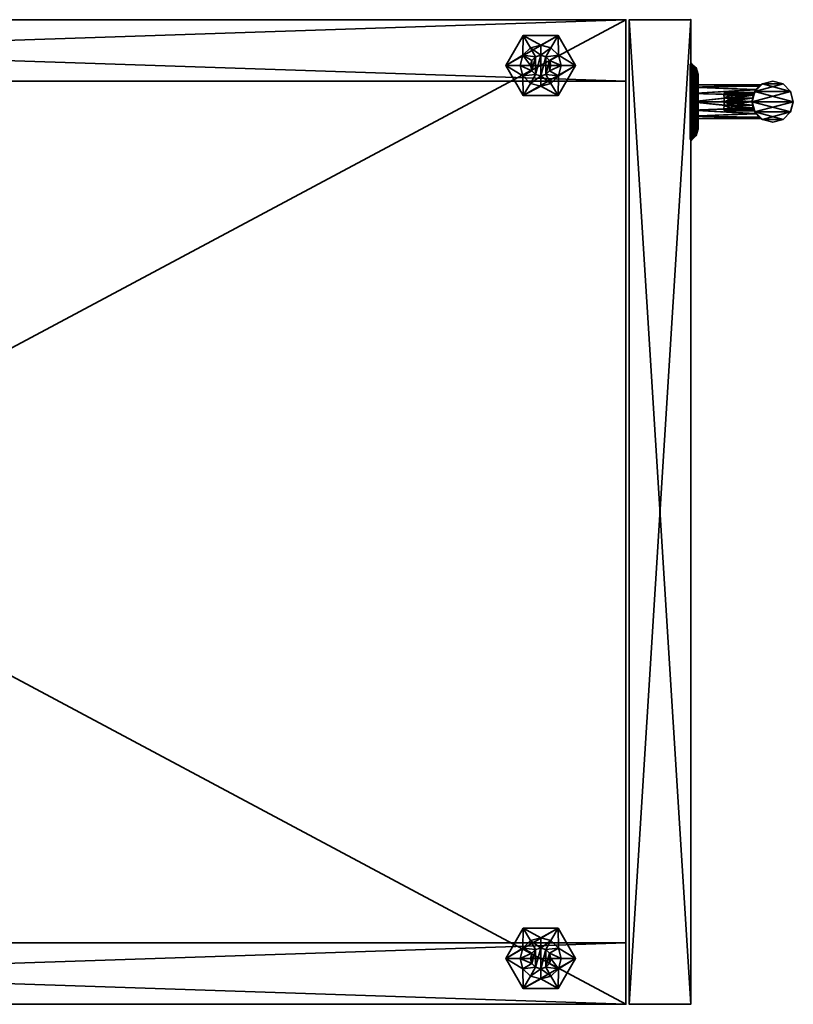
# Model space of a CAD drawing. Units: inches. Extents: x 71 to 611, y 25 to 286.
# Drawn here: x 495 to 504, y 25 to 37 of the extents above; entities that cross this region are included whole.
import ezdxf

# ---------------------------------------------------------------- set-up
doc = ezdxf.new("R2010")
doc.units = ezdxf.units.IN
doc.header["$MEASUREMENT"] = 0
for name, color, linetype in [('A-FURN-3-STOR-CSLM1', 15, 'Continuous'), ('A-FURN-3-STOR-DRLM1', 15, 'Continuous'), ('A-FURN-3-STOR-GDBK1', 19, 'Continuous'), ('A-FURN-3-STOR-HNSL1', 4, 'Continuous'), ('A-FURN-3-STOR-LKSL1', 4, 'Continuous'), ('CBR-Storage Tower-T', 7, 'Continuous')]:
    doc.layers.add(name, color=color, linetype=linetype)
doc.styles.add('AIS', font='calibri.ttf', dxfattribs={"height": 4})

# ---------------------------------------------------------------- blocks, each defined once
blk = doc.blocks.new('3_X-SDCL4224')
at = {"layer": 'A-FURN-3-STOR-CSLM1', "lineweight": 35}
blk.add_point((0, 0), dxfattribs=at)
at = {"layer": 'CBR-Storage Tower-T', "lineweight": 35, "style": 'AIS', "flags": 1}
for tag, height in [('CAPTG', 2.5), ('CAPPN', 0.001), ('CAPMG', 0.001), ('CAPMC', 0.001), ('CAPQT', 0.001), ('CAPDH', 0.001), ('CAPGC', 0.001)]:
    blk.add_attdef(tag, (0, 0), '', height=height, dxfattribs=at)
at = {"layer": 'A-FURN-3-STOR-CSLM1', "lineweight": 35}
mesh = blk.add_polyface(dxfattribs=at)
corners = [(-12, 23.25, 41), (0, 23.25, 41), (-12, 24, 41), (0, 24, 41), (-12, 24, 0.608), (0, 24, 0.608), (0, 23.25, 0.608), (-12, 23.25, 0.608), (0, 23.25, 40.25), (-12, 23.25, 40.25), (0, 0.789, 41), (0, 0.789, 40.25), (-12, 0.789, 41), (-12, 0.789, 40.25), (-11.25, 23.25, 40.25), (-11.25, 23.25, 1.358), (-12, 23.25, 1.358), (-11.25, 0.789, 40.25), (-11.25, 0.789, 1.358), (-12, 0.789, 1.358), (0, 23.25, 1.358), (0, 0.789, 1.358), (0, 0.789, 0.608), (-12, 0.789, 0.608), (-0.75, 23.25, 40.25), (-0.75, 23.25, 1.358), (-0.75, 0.789, 40.25), (-0.75, 0.789, 1.358)]
mesh.append_faces([[corners[k] for k in face] for face in [(2, 1, 3, 3), (4, 3, 5, 5), (3, 6, 5, 5), (0, 4, 7, 7), (7, 5, 6, 6), (6, 0, 7, 7), (0, 8, 9, 9), (1, 11, 8, 8), (1, 12, 10, 10), (9, 12, 0, 0), (10, 13, 11, 11), (9, 11, 13, 13), (9, 15, 16, 16), (9, 17, 14, 14), (15, 17, 18, 18), (19, 9, 16, 16), (17, 19, 18, 18), (15, 19, 16, 16), (16, 6, 7, 7), (20, 22, 6, 6), (20, 19, 21, 21), (7, 19, 16, 16), (21, 23, 22, 22), (7, 22, 23, 23), (24, 20, 25, 25), (24, 11, 8, 8), (20, 11, 21, 21), (27, 24, 25, 25), (11, 27, 21, 21), (20, 27, 25, 25)]], dxfattribs={"vtx0": -1})
mesh.append_faces([[corners[k] for k in face] for face in [(0, 1, 2, 2), (2, 3, 4, 4), (1, 6, 3, 3), (2, 4, 0, 0), (4, 5, 7, 7), (1, 0, 6, 6), (1, 8, 0, 0), (10, 11, 1, 1), (0, 12, 1, 1), (13, 12, 9, 9), (12, 13, 10, 10), (8, 11, 9, 9), (14, 15, 9, 9), (13, 17, 9, 9), (14, 17, 15, 15), (13, 9, 19, 19), (13, 19, 17, 17), (18, 19, 15, 15), (20, 6, 16, 16), (21, 22, 20, 20), (16, 19, 20, 20), (23, 19, 7, 7), (19, 23, 21, 21), (6, 22, 7, 7), (8, 20, 24, 24), (26, 11, 24, 24), (8, 11, 20, 20), (26, 24, 27, 27), (26, 27, 11, 11), (21, 27, 20, 20)]], dxfattribs={"vtx1": -1})
at = {"layer": 'A-FURN-3-STOR-DRLM1', "lineweight": 35}
mesh = blk.add_polyface(dxfattribs=at)
corners = [(0, 0.75, 41), (-12, 0.75, 41), (0, 0, 41), (-12, 0, 41), (-12, 0.75, 0.608), (-12, 0, 0.608), (0, 0.75, 0.608), (0, 0, 0.608)]
mesh.append_faces([[corners[k] for k in face] for face in [(2, 1, 3, 3), (3, 4, 5, 5), (4, 0, 6, 6), (7, 3, 5, 5), (5, 6, 7, 7), (6, 2, 7, 7)]], dxfattribs={"vtx0": -1})
mesh.append_faces([[corners[k] for k in face] for face in [(0, 1, 2, 2), (1, 4, 3, 3), (1, 0, 4, 4), (2, 3, 7, 7), (4, 6, 5, 5), (0, 2, 6, 6)]], dxfattribs={"vtx1": -1})
at = {"layer": 'A-FURN-3-STOR-GDBK1', "lineweight": 35}
mesh = blk.add_polyface(dxfattribs=at)
corners = [(-11.566, 2.045, 0.56), (-11.503, 1.936, 0.56), (-11.441, 2.078, 0.56), (-11.441, 1.953, 0.56), (-11.378, 1.936, 0.56), (-11.549, 1.891, 0.56), (-11.658, 1.953, 0.56), (-11.566, 1.828, 0.56), (-11.691, 1.828, 0.56), (-11.658, 1.703, 0.56), (-11.549, 1.766, 0.56), (-11.566, 1.612, 0.56), (-11.503, 1.72, 0.56), (-11.441, 1.703, 0.56), (-11.441, 1.578, 0.56), (-11.378, 1.72, 0.56), (-11.316, 1.612, 0.56), (-11.333, 1.766, 0.56), (-11.224, 1.703, 0.56), (-11.316, 1.828, 0.56), (-11.191, 1.828, 0.56), (-11.224, 1.953, 0.56), (-11.333, 1.891, 0.56), (-11.316, 2.045, 0.56), (-11.808, 1.616), (-11.808, 2.04), (-11.441, 1.404), (-11.441, 2.252), (-11.074, 1.616), (-11.074, 2.04), (-11.441, 1.404, 0.375), (-11.566, 1.612, 0.375), (-11.808, 1.616, 0.375), (-11.658, 1.703, 0.375), (-11.691, 1.828, 0.375), (-11.074, 1.616, 0.375), (-11.316, 1.612, 0.375), (-11.441, 1.578, 0.375), (-11.074, 2.04, 0.375), (-11.191, 1.828, 0.375), (-11.224, 1.703, 0.375), (-11.441, 2.252, 0.375), (-11.316, 2.045, 0.375), (-11.224, 1.953, 0.375), (-11.808, 2.04, 0.375), (-11.566, 2.045, 0.375), (-11.441, 2.078, 0.375), (-11.658, 1.953, 0.375), (-11.378, 1.936, 0.608), (-11.441, 1.953, 0.608), (-11.503, 1.936, 0.608), (-11.549, 1.891, 0.608), (-11.566, 1.828, 0.608), (-11.549, 1.766, 0.608), (-11.503, 1.72, 0.608), (-11.441, 1.703, 0.608), (-11.378, 1.72, 0.608), (-11.333, 1.766, 0.608), (-11.316, 1.828, 0.608), (-11.333, 1.891, 0.608)]
mesh.append_faces([[corners[k] for k in face] for face in [(28, 27, 29, 29), (44, 24, 32, 32), (41, 25, 44, 44), (38, 27, 41, 41), (35, 29, 38, 38), (30, 28, 35, 35), (32, 26, 30, 30), (2, 42, 46, 46), (0, 46, 45, 45), (6, 45, 47, 47), (8, 47, 34, 34), (9, 34, 33, 33), (11, 33, 31, 31), (14, 31, 37, 37), (16, 37, 36, 36), (18, 36, 40, 40), (20, 40, 39, 39), (21, 39, 43, 43), (23, 43, 42, 42), (49, 4, 3, 3), (50, 3, 1, 1), (51, 1, 5, 5), (52, 5, 7, 7), (53, 7, 10, 10), (54, 10, 12, 12), (55, 12, 13, 13), (56, 13, 15, 15), (57, 15, 17, 17), (58, 17, 19, 19), (59, 19, 22, 22), (48, 22, 4, 4), (56, 54, 55, 55)]], dxfattribs={"vtx0": -1})
mesh.append_faces([[corners[k] for k in face] for face in [(0, 1, 2, 2), (1, 0, 5, 5), (5, 6, 7, 7), (7, 9, 10, 10), (10, 11, 12, 12), (12, 11, 13, 13), (13, 14, 15, 15), (15, 16, 17, 17), (17, 18, 19, 19), (19, 21, 22, 22), (22, 23, 4, 4), (26, 27, 28, 28), (30, 31, 32, 32), (35, 36, 30, 30), (38, 39, 35, 35), (41, 42, 38, 38), (44, 45, 41, 41), (32, 34, 44, 44), (48, 50, 59, 59), (59, 51, 58, 58), (58, 52, 57, 57), (57, 53, 56, 56)]], dxfattribs={"vtx0": -1, "vtx1": -1})
mesh.append_faces([[corners[k] for k in face] for face in [(2, 1, 3, 3), (2, 3, 4, 4), (5, 0, 6, 6), (7, 6, 8, 8), (7, 8, 9, 9), (10, 9, 11, 11), (13, 11, 14, 14), (15, 14, 16, 16), (17, 16, 18, 18), (19, 18, 20, 20), (19, 20, 21, 21), (22, 21, 23, 23), (4, 23, 2, 2), (26, 25, 27, 27), (32, 31, 33, 33), (32, 33, 34, 34), (30, 36, 37, 37), (30, 37, 31, 31), (35, 39, 40, 40), (35, 40, 36, 36), (38, 42, 43, 43), (38, 43, 39, 39), (41, 45, 46, 46), (41, 46, 42, 42), (44, 34, 47, 47), (44, 47, 45, 45), (59, 50, 51, 51), (58, 51, 52, 52), (57, 52, 53, 53), (56, 53, 54, 54)]], dxfattribs={"vtx0": -1, "vtx3": -1})
mesh.append_faces([[corners[k] for k in face] for face in [(24, 25, 26, 26), (25, 24, 44, 44), (27, 25, 41, 41), (29, 27, 38, 38), (28, 29, 35, 35), (26, 28, 30, 30), (24, 26, 32, 32), (23, 42, 2, 2), (2, 46, 0, 0), (0, 45, 6, 6), (6, 47, 8, 8), (8, 34, 9, 9), (9, 33, 11, 11), (11, 31, 14, 14), (14, 37, 16, 16), (16, 36, 18, 18), (18, 40, 20, 20), (20, 39, 21, 21), (21, 43, 23, 23), (48, 4, 49, 49), (49, 3, 50, 50), (50, 1, 51, 51), (51, 5, 52, 52), (52, 7, 53, 53), (53, 10, 54, 54), (54, 12, 55, 55), (55, 13, 56, 56), (56, 15, 57, 57), (57, 17, 58, 58), (58, 19, 59, 59), (59, 22, 48, 48), (49, 50, 48, 48)]], dxfattribs={"vtx1": -1})
mesh = blk.add_polyface(dxfattribs=at)
corners = [(-0.684, 2.045, 0.56), (-0.622, 1.936, 0.56), (-0.559, 2.078, 0.56), (-0.559, 1.953, 0.56), (-0.434, 2.045, 0.56), (-0.496, 1.936, 0.56), (-0.451, 1.891, 0.56), (-0.667, 1.891, 0.56), (-0.776, 1.953, 0.56), (-0.684, 1.828, 0.56), (-0.809, 1.828, 0.56), (-0.776, 1.703, 0.56), (-0.667, 1.766, 0.56), (-0.684, 1.612, 0.56), (-0.622, 1.72, 0.56), (-0.559, 1.578, 0.56), (-0.559, 1.703, 0.56), (-0.496, 1.72, 0.56), (-0.434, 1.612, 0.56), (-0.451, 1.766, 0.56), (-0.342, 1.703, 0.56), (-0.434, 1.828, 0.56), (-0.309, 1.828, 0.56), (-0.342, 1.953, 0.56), (-0.192, 2.04), (-0.192, 1.616), (-0.559, 2.252), (-0.559, 1.404), (-0.926, 2.04), (-0.926, 1.616), (-0.192, 1.616, 0.375), (-0.434, 1.612, 0.375), (-0.559, 1.404, 0.375), (-0.559, 1.578, 0.375), (-0.684, 1.612, 0.375), (-0.192, 2.04, 0.375), (-0.309, 1.828, 0.375), (-0.342, 1.703, 0.375), (-0.559, 2.252, 0.375), (-0.434, 2.045, 0.375), (-0.342, 1.953, 0.375), (-0.926, 2.04, 0.375), (-0.684, 2.045, 0.375), (-0.559, 2.078, 0.375), (-0.926, 1.616, 0.375), (-0.809, 1.828, 0.375), (-0.776, 1.953, 0.375), (-0.776, 1.703, 0.375), (-0.496, 1.936, 0.608), (-0.559, 1.953, 0.608), (-0.622, 1.936, 0.608), (-0.667, 1.891, 0.608), (-0.684, 1.828, 0.608), (-0.667, 1.766, 0.608), (-0.622, 1.72, 0.608), (-0.559, 1.703, 0.608), (-0.496, 1.72, 0.608), (-0.451, 1.766, 0.608), (-0.434, 1.828, 0.608), (-0.451, 1.891, 0.608)]
mesh.append_faces([[corners[k] for k in face] for face in [(28, 27, 29, 29), (30, 24, 35, 35), (35, 26, 38, 38), (38, 28, 41, 41), (41, 29, 44, 44), (44, 27, 32, 32), (32, 25, 30, 30), (2, 39, 43, 43), (0, 43, 42, 42), (8, 42, 46, 46), (10, 46, 45, 45), (11, 45, 47, 47), (13, 47, 34, 34), (15, 34, 33, 33), (18, 33, 31, 31), (20, 31, 37, 37), (22, 37, 36, 36), (23, 36, 40, 40), (4, 40, 39, 39), (49, 5, 3, 3), (50, 3, 1, 1), (51, 1, 7, 7), (52, 7, 9, 9), (53, 9, 12, 12), (54, 12, 14, 14), (55, 14, 16, 16), (56, 16, 17, 17), (57, 17, 19, 19), (58, 19, 21, 21), (59, 21, 6, 6), (48, 6, 5, 5), (56, 54, 55, 55)]], dxfattribs={"vtx0": -1})
mesh.append_faces([[corners[k] for k in face] for face in [(0, 1, 2, 2), (2, 3, 4, 4), (1, 0, 7, 7), (7, 8, 9, 9), (9, 11, 12, 12), (12, 13, 14, 14), (14, 15, 16, 16), (16, 15, 17, 17), (17, 18, 19, 19), (19, 20, 21, 21), (21, 23, 6, 6), (26, 27, 28, 28), (30, 31, 32, 32), (35, 36, 30, 30), (38, 39, 35, 35), (41, 42, 38, 38), (44, 45, 41, 41), (32, 34, 44, 44), (48, 50, 59, 59), (59, 51, 58, 58), (58, 52, 57, 57), (57, 53, 56, 56)]], dxfattribs={"vtx0": -1, "vtx1": -1})
mesh.append_faces([[corners[k] for k in face] for face in [(2, 1, 3, 3), (4, 3, 5, 5), (4, 5, 6, 6), (7, 0, 8, 8), (9, 8, 10, 10), (9, 10, 11, 11), (12, 11, 13, 13), (14, 13, 15, 15), (17, 15, 18, 18), (19, 18, 20, 20), (21, 20, 22, 22), (21, 22, 23, 23), (6, 23, 4, 4), (26, 25, 27, 27), (32, 31, 33, 33), (32, 33, 34, 34), (30, 36, 37, 37), (30, 37, 31, 31), (35, 39, 40, 40), (35, 40, 36, 36), (38, 42, 43, 43), (38, 43, 39, 39), (41, 45, 46, 46), (41, 46, 42, 42), (44, 34, 47, 47), (44, 47, 45, 45), (59, 50, 51, 51), (58, 51, 52, 52), (57, 52, 53, 53), (56, 53, 54, 54)]], dxfattribs={"vtx0": -1, "vtx3": -1})
mesh.append_faces([[corners[k] for k in face] for face in [(24, 25, 26, 26), (25, 24, 30, 30), (24, 26, 35, 35), (26, 28, 38, 38), (28, 29, 41, 41), (29, 27, 44, 44), (27, 25, 32, 32), (4, 39, 2, 2), (2, 43, 0, 0), (0, 42, 8, 8), (8, 46, 10, 10), (10, 45, 11, 11), (11, 47, 13, 13), (13, 34, 15, 15), (15, 33, 18, 18), (18, 31, 20, 20), (20, 37, 22, 22), (22, 36, 23, 23), (23, 40, 4, 4), (48, 5, 49, 49), (49, 3, 50, 50), (50, 1, 51, 51), (51, 7, 52, 52), (52, 9, 53, 53), (53, 12, 54, 54), (54, 14, 55, 55), (55, 16, 56, 56), (56, 17, 57, 57), (57, 19, 58, 58), (58, 21, 59, 59), (59, 6, 48, 48), (49, 50, 48, 48)]], dxfattribs={"vtx1": -1})
at = {"layer": 'A-FURN-3-STOR-HNSL1', "lineweight": 35}
mesh = blk.add_polyface(dxfattribs=at)
corners = [(-1.125, -1.217, 22.794), (-1.125, -0.783, 22.794), (-1, -1.25, 22.794), (-1, -0.75, 22.794), (-0.875, -1.217, 22.794), (-0.875, -0.783, 22.794), (-0.783, -1.125, 22.794), (-0.783, -0.875, 22.794), (-0.75, -1, 22.794), (-1.217, -0.875, 22.794), (-1.217, -1.125, 22.794), (-1.25, -1, 22.794), (-0.875, -1.217, 29.794), (-0.875, -0.783, 29.794), (-1, -1.25, 29.794), (-1, -0.75, 29.794), (-1.125, -1.217, 29.794), (-1.125, -0.783, 29.794), (-1.217, -1.125, 29.794), (-1.217, -0.875, 29.794), (-1.25, -1, 29.794), (-0.783, -0.875, 29.794), (-0.783, -1.125, 29.794), (-0.75, -1, 29.794), (-0.919, -0.764, 23.606), (-1, -0.75, 23.59), (-1, 0, 23.59), (-1.081, -0.764, 23.606), (-1.102, 0, 23.617), (-1.146, -0.797, 23.651), (-1.177, 0, 23.692), (-1.189, -0.836, 23.715), (-1.201, -0.851, 23.754), (-1.204, 0, 23.794), (-1.204, -0.856, 23.797), (-1.2, -0.849, 23.839), (-1.177, 0, 23.896), (-1.187, -0.834, 23.877), (-1.142, -0.795, 23.941), (-1.102, 0, 23.971), (-1.076, -0.762, 23.984), (-1, 0, 23.999), (-0.994, -0.75, 23.998), (-0.914, -0.765, 23.979), (-0.898, 0, 23.971), (-0.851, -0.799, 23.934), (-0.823, 0, 23.896), (-0.81, -0.837, 23.87), (-0.799, -0.851, 23.832), (-0.795, 0, 23.794), (-0.796, -0.856, 23.791), (-0.8, -0.85, 23.751), (-0.823, 0, 23.692), (-0.812, -0.835, 23.713), (-0.854, -0.797, 23.65), (-0.898, 0, 23.617), (-1.081, -0.764, 28.982), (-1, -0.75, 28.999), (-1, 0, 28.999), (-0.919, -0.764, 28.982), (-0.898, 0, 28.971), (-0.854, -0.797, 28.938), (-0.823, 0, 28.896), (-0.812, -0.835, 28.875), (-0.8, -0.85, 28.837), (-0.795, 0, 28.794), (-0.796, -0.856, 28.797), (-0.799, -0.851, 28.756), (-0.823, 0, 28.692), (-0.81, -0.837, 28.718), (-0.851, -0.799, 28.654), (-0.898, 0, 28.617), (-0.914, -0.765, 28.609), (-1, 0, 28.59), (-0.994, -0.75, 28.59), (-1.076, -0.762, 28.604), (-1.102, 0, 28.617), (-1.142, -0.795, 28.647), (-1.177, 0, 28.692), (-1.187, -0.834, 28.711), (-1.2, -0.849, 28.749), (-1.204, 0, 28.794), (-1.204, -0.856, 28.791), (-1.201, -0.851, 28.834), (-1.177, 0, 28.896), (-1.189, -0.836, 28.873), (-1.146, -0.797, 28.937), (-1.102, 0, 28.971)]
mesh.append_faces([[corners[k] for k in face] for face in [(24, 25, 26, 26), (26, 25, 27, 27), (26, 27, 28, 28), (28, 27, 29, 29), (28, 29, 30, 30), (30, 29, 31, 31), (30, 31, 32, 32), (30, 32, 33, 33), (33, 32, 34, 34), (33, 34, 35, 35), (33, 35, 36, 36), (36, 35, 37, 37), (36, 37, 38, 38), (36, 38, 39, 39), (39, 38, 40, 40), (39, 40, 41, 41), (41, 40, 42, 42), (41, 42, 43, 43), (41, 43, 44, 44), (44, 43, 45, 45), (44, 45, 46, 46), (46, 45, 47, 47), (46, 47, 48, 48), (46, 48, 49, 49), (49, 48, 50, 50), (49, 50, 51, 51), (49, 51, 52, 52), (52, 51, 53, 53), (52, 53, 54, 54), (52, 54, 55, 55), (55, 54, 24, 24), (55, 24, 26, 26), (56, 57, 58, 58), (58, 57, 59, 59), (58, 59, 60, 60), (60, 59, 61, 61), (60, 61, 62, 62), (62, 61, 63, 63), (62, 63, 64, 64), (62, 64, 65, 65), (65, 64, 66, 66), (65, 66, 67, 67), (65, 67, 68, 68), (68, 67, 69, 69), (68, 69, 70, 70), (68, 70, 71, 71), (71, 70, 72, 72), (71, 72, 73, 73), (73, 72, 74, 74), (73, 74, 75, 75), (73, 75, 76, 76), (76, 75, 77, 77), (76, 77, 78, 78), (78, 77, 79, 79), (78, 79, 80, 80), (78, 80, 81, 81), (81, 80, 82, 82), (81, 82, 83, 83), (81, 83, 84, 84), (84, 83, 85, 85), (84, 85, 86, 86), (84, 86, 87, 87), (87, 86, 56, 56), (87, 56, 58, 58), (5, 53, 7, 7), (7, 53, 51, 51), (7, 51, 50, 50), (3, 24, 5, 5), (5, 24, 54, 54), (5, 54, 53, 53), (1, 27, 3, 3), (3, 27, 25, 25), (3, 25, 24, 24), (9, 31, 1, 1), (1, 31, 29, 29), (1, 29, 27, 27), (59, 57, 15, 15), (15, 57, 56, 56), (15, 56, 17, 17), (17, 56, 86, 86), (17, 86, 85, 85), (17, 85, 19, 19), (19, 85, 83, 83), (19, 83, 82, 82), (66, 64, 21, 21), (21, 64, 63, 63), (21, 63, 13, 13), (13, 63, 61, 61), (13, 61, 59, 59), (13, 59, 15, 15), (34, 32, 9, 9), (9, 32, 31, 31)]])
mesh.append_faces([[corners[k] for k in face] for face in [(6, 7, 8, 8), (9, 10, 11, 11), (18, 19, 20, 20), (21, 22, 23, 23), (2, 12, 14, 14), (0, 14, 16, 16), (10, 16, 18, 18), (11, 18, 20, 20), (9, 20, 19, 19), (28, 55, 26, 26), (76, 71, 73, 73), (34, 19, 82, 82), (35, 82, 80, 80), (37, 80, 79, 79), (38, 79, 77, 77), (22, 4, 6, 6), (23, 6, 8, 8), (21, 8, 7, 7), (66, 7, 50, 50), (67, 50, 48, 48), (69, 48, 47, 47), (70, 47, 45, 45), (38, 75, 40, 40), (40, 74, 42, 42), (43, 74, 72, 72)]], dxfattribs={"vtx0": -1})
mesh.append_faces([[corners[k] for k in face] for face in [(0, 1, 2, 2), (2, 3, 4, 4), (4, 5, 6, 6), (1, 0, 9, 9), (12, 13, 14, 14), (14, 15, 16, 16), (16, 17, 18, 18), (13, 12, 21, 21), (39, 46, 36, 36), (36, 49, 33, 33), (33, 52, 30, 30), (30, 55, 28, 28), (87, 62, 84, 84), (84, 65, 81, 81), (81, 68, 78, 78), (78, 71, 76, 76)]], dxfattribs={"vtx0": -1, "vtx1": -1})
mesh.append_faces([[corners[k] for k in face] for face in [(2, 1, 3, 3), (4, 3, 5, 5), (6, 5, 7, 7), (9, 0, 10, 10), (14, 13, 15, 15), (16, 15, 17, 17), (18, 17, 19, 19), (21, 12, 22, 22), (39, 44, 46, 46), (36, 46, 49, 49), (33, 49, 52, 52), (30, 52, 55, 55), (87, 60, 62, 62), (84, 62, 65, 65), (81, 65, 68, 68), (78, 68, 71, 71)]], dxfattribs={"vtx0": -1, "vtx3": -1})
mesh.append_faces([[corners[k] for k in face] for face in [(4, 12, 2, 2), (2, 14, 0, 0), (0, 16, 10, 10), (10, 18, 11, 11), (11, 20, 9, 9), (41, 44, 39, 39), (9, 19, 34, 34), (58, 60, 87, 87), (34, 82, 35, 35), (35, 80, 37, 37), (37, 79, 38, 38), (12, 4, 22, 22), (22, 6, 23, 23), (23, 8, 21, 21), (21, 7, 66, 66), (66, 50, 67, 67), (67, 48, 69, 69), (69, 47, 70, 70), (42, 74, 43, 43)]], dxfattribs={"vtx1": -1})
mesh.append_faces([[corners[k] for k in face] for face in [(38, 77, 75, 75), (70, 45, 43, 43), (40, 75, 74, 74), (43, 72, 70, 70)]], dxfattribs={"vtx3": -1})
mesh = blk.add_polyface(dxfattribs=at)
corners = [(-1.043, -0.754, 23.691), (-1.043, -0.754, 23.897), (-1, -0.75, 23.683), (-1, -0.75, 23.906), (-0.957, -0.754, 23.691), (-0.957, -0.754, 23.897), (-0.921, -0.763, 23.715), (-0.921, -0.763, 23.873), (-0.897, -0.772, 23.751), (-0.897, -0.772, 23.837), (-0.888, -0.776, 23.794), (-1.079, -0.763, 23.873), (-1.079, -0.763, 23.715), (-1.103, -0.772, 23.837), (-1.103, -0.772, 23.751), (-1.112, -0.776, 23.794), (-1.023, -0.523, 23.903), (-1, -0.527, 23.906), (-0.977, -0.523, 23.903), (-1.045, -0.515, 23.896), (-1.078, -0.488, 23.874), (-1.1, -0.458, 23.843), (-1.111, -0.429, 23.806), (-1.107, -0.409, 23.763), (-1.085, -0.404, 23.722), (-1.047, -0.406, 23.693), (-1, -0.408, 23.683), (-0.953, -0.406, 23.693), (-0.915, -0.404, 23.722), (-0.893, -0.409, 23.763), (-0.889, -0.429, 23.806), (-0.9, -0.458, 23.843), (-0.922, -0.488, 23.874), (-0.955, -0.515, 23.896)]
mesh.append_faces([[corners[k] for k in face] for face in [(8, 9, 10, 10), (13, 14, 15, 15), (1, 16, 3, 3), (3, 16, 17, 17), (3, 17, 18, 18), (16, 1, 19, 19), (20, 11, 21, 21), (21, 11, 13, 13), (21, 13, 22, 22), (22, 13, 15, 15), (22, 15, 23, 23), (23, 15, 14, 14), (23, 14, 24, 24), (24, 14, 12, 12), (24, 12, 25, 25), (25, 12, 0, 0), (25, 0, 26, 26), (26, 0, 2, 2), (26, 2, 4, 4), (26, 4, 27, 27), (27, 4, 6, 6), (27, 6, 28, 28), (28, 6, 8, 8), (28, 8, 29, 29), (29, 8, 10, 10), (29, 10, 30, 30), (30, 10, 9, 9), (30, 9, 31, 31), (31, 9, 7, 7), (31, 7, 32, 32), (33, 5, 18, 18), (18, 5, 3, 3), (16, 19, 17, 17), (33, 27, 32, 32), (32, 27, 28, 28), (32, 28, 31, 31), (31, 28, 29, 29), (31, 29, 30, 30), (25, 19, 20, 20), (25, 20, 24, 24), (24, 20, 21, 21), (24, 21, 22, 22), (22, 23, 24, 24), (33, 18, 17, 17)]])
mesh.append_faces([[corners[k] for k in face] for face in [(2, 1, 3, 3), (4, 3, 5, 5), (6, 5, 7, 7), (8, 7, 9, 9), (11, 0, 12, 12), (13, 12, 14, 14), (19, 11, 20, 20), (33, 7, 5, 5), (33, 26, 27, 27), (26, 19, 25, 25)]], dxfattribs={"vtx0": -1})
mesh.append_faces([[corners[k] for k in face] for face in [(0, 1, 2, 2), (2, 3, 4, 4), (4, 5, 6, 6), (6, 7, 8, 8), (1, 0, 11, 11), (11, 12, 13, 13), (32, 7, 33, 33), (17, 19, 26, 26), (17, 26, 33, 33)]], dxfattribs={"vtx1": -1})
mesh.append_faces([[corners[k] for k in face] for face in [(19, 1, 11, 11)]], dxfattribs={"vtx3": -1})
mesh = blk.add_polyface(dxfattribs=at)
corners = [(-1.043, -0.754, 28.691), (-1.043, -0.754, 28.897), (-1, -0.75, 28.683), (-1, -0.75, 28.906), (-0.957, -0.754, 28.691), (-0.957, -0.754, 28.897), (-0.921, -0.763, 28.715), (-0.921, -0.763, 28.873), (-0.897, -0.772, 28.751), (-0.897, -0.772, 28.837), (-0.888, -0.776, 28.794), (-1.079, -0.763, 28.873), (-1.079, -0.763, 28.715), (-1.103, -0.772, 28.837), (-1.103, -0.772, 28.751), (-1.112, -0.776, 28.794), (-1, -0.408, 28.906), (-1.047, -0.406, 28.895), (-1.085, -0.404, 28.866), (-1.107, -0.409, 28.825), (-1.111, -0.429, 28.782), (-1.1, -0.458, 28.745), (-1.078, -0.488, 28.714), (-1.045, -0.515, 28.692), (-1.023, -0.523, 28.685), (-1, -0.527, 28.683), (-0.977, -0.523, 28.685), (-0.955, -0.515, 28.692), (-0.922, -0.489, 28.714), (-0.9, -0.458, 28.744), (-0.889, -0.429, 28.782), (-0.893, -0.409, 28.825), (-0.915, -0.404, 28.866), (-0.953, -0.406, 28.895)]
mesh.append_faces([[corners[k] for k in face] for face in [(8, 9, 10, 10), (13, 14, 15, 15), (5, 3, 16, 16), (16, 3, 1, 1), (16, 1, 17, 17), (17, 1, 11, 11), (17, 11, 18, 18), (18, 11, 13, 13), (18, 13, 19, 19), (19, 13, 15, 15), (19, 15, 20, 20), (20, 15, 14, 14), (20, 14, 21, 21), (21, 14, 12, 12), (21, 12, 22, 22), (23, 0, 24, 24), (24, 0, 2, 2), (24, 2, 25, 25), (25, 2, 26, 26), (26, 2, 4, 4), (26, 4, 27, 27), (28, 6, 29, 29), (29, 6, 8, 8), (29, 8, 30, 30), (30, 8, 10, 10), (30, 10, 31, 31), (31, 10, 9, 9), (31, 9, 32, 32), (32, 9, 7, 7), (32, 7, 33, 33), (33, 7, 5, 5), (33, 5, 16, 16), (17, 24, 16, 16), (16, 24, 25, 25), (16, 25, 26, 26), (18, 22, 17, 17), (17, 22, 23, 23), (17, 23, 24, 24), (22, 18, 21, 21), (21, 18, 19, 19), (21, 19, 20, 20), (16, 26, 33, 33), (33, 26, 27, 27), (33, 27, 28, 28), (33, 28, 32, 32), (32, 28, 29, 29), (32, 29, 30, 30), (30, 31, 32, 32)]])
mesh.append_faces([[corners[k] for k in face] for face in [(2, 1, 3, 3), (4, 3, 5, 5), (6, 5, 7, 7), (8, 7, 9, 9), (11, 0, 12, 12), (13, 12, 14, 14), (23, 12, 0, 0), (27, 6, 28, 28)]], dxfattribs={"vtx0": -1})
mesh.append_faces([[corners[k] for k in face] for face in [(0, 1, 2, 2), (2, 3, 4, 4), (4, 5, 6, 6), (6, 7, 8, 8), (1, 0, 11, 11), (11, 12, 13, 13), (22, 12, 23, 23)]], dxfattribs={"vtx1": -1})
mesh.append_faces([[corners[k] for k in face] for face in [(27, 4, 6, 6)]], dxfattribs={"vtx3": -1})
at = {"layer": 'A-FURN-3-STOR-LKSL1', "lineweight": 35}
mesh = blk.add_polyface(dxfattribs=at)
corners = [(-0.974, 0.005, 20.452), (-0.839, 0.005, 20.515), (-0.807, 0.005, 20.511), (-0.721, 0.005, 20.633), (-0.691, 0.005, 20.645), (-0.678, 0.005, 20.794), (-0.658, 0.005, 20.82), (-0.721, 0.005, 20.955), (-0.717, 0.005, 20.987), (-0.839, 0.005, 21.073), (-0.851, 0.005, 21.103), (-1, 0.005, 21.117), (-1.026, 0.005, 21.136), (-1.161, 0.005, 21.073), (-1.193, 0.005, 21.077), (-1.279, 0.005, 20.955), (-1.309, 0.005, 20.943), (-1.322, 0.005, 20.794), (-1.342, 0.005, 20.768), (-1.279, 0.005, 20.633), (-1.283, 0.005, 20.601), (-1.161, 0.005, 20.515), (-1.149, 0.005, 20.485), (-1, 0.005, 20.472), (-1.439, -0.006, 20.975), (-1.424, 0.005, 20.967), (-1.471, -0.006, 20.732), (-1.454, 0.005, 20.732), (-1.377, -0.006, 20.504), (-1.362, 0.005, 20.513), (-1.181, -0.006, 20.355), (-1.173, 0.005, 20.37), (-0.938, -0.006, 20.323), (-0.938, 0.005, 20.34), (-0.71, -0.006, 20.417), (-0.719, 0.005, 20.432), (-0.561, -0.006, 20.613), (-0.576, 0.005, 20.621), (-0.529, -0.006, 20.857), (-0.546, 0.005, 20.857), (-0.623, -0.006, 21.084), (-0.638, 0.005, 21.075), (-0.827, 0.005, 21.218), (-1.281, 0.005, 21.156), (-1.29, -0.006, 21.171), (-1.062, 0.005, 21.248), (-1.062, -0.006, 21.265), (-0.819, -0.006, 21.233), (-1.403, -0.047, 20.794), (-1.349, -0.047, 20.592), (-1.202, -0.047, 20.445), (-1, -0.047, 20.391), (-0.798, -0.047, 20.445), (-0.651, -0.047, 20.592), (-0.597, -0.047, 20.794), (-0.651, -0.047, 20.996), (-0.798, -0.047, 21.143), (-1, -0.047, 21.197), (-1.202, -0.047, 21.143), (-1.349, -0.047, 20.996), (-1.26, -0.068, 20.571), (-1.337, -0.068, 20.732), (-1.323, -0.068, 20.908), (-1.223, -0.068, 21.054), (-1.062, -0.068, 21.131), (-0.886, -0.068, 21.117), (-0.74, -0.068, 21.017), (-0.663, -0.068, 20.857), (-0.677, -0.068, 20.68), (-0.777, -0.068, 20.534), (-0.938, -0.068, 20.457), (-1.114, -0.068, 20.471), (-1.296, -0.079, 20.922), (-1.324, -0.084, 20.794), (-1.32, -0.079, 20.757), (-1.28, -0.084, 20.632), (-1.413, -0.065, 20.794), (-1.331, -0.089, 20.757), (-1.358, -0.065, 20.587), (-1.268, -0.089, 20.596), (-1.207, -0.065, 20.436), (-1.133, -0.089, 20.489), (-1, -0.065, 20.381), (-0.962, -0.089, 20.463), (-0.793, -0.065, 20.436), (-0.802, -0.089, 20.526), (-0.642, -0.065, 20.587), (-0.695, -0.089, 20.661), (-0.587, -0.065, 20.794), (-0.669, -0.089, 20.831), (-0.642, -0.065, 21.001), (-0.732, -0.089, 20.992), (-0.793, -0.065, 21.152), (-0.867, -0.089, 21.099), (-1, -0.065, 21.207), (-1.038, -0.089, 21.125), (-1.207, -0.065, 21.152), (-1.198, -0.089, 21.062), (-1.358, -0.065, 21.001), (-1.162, -0.084, 20.514), (-1, -0.084, 20.47), (-0.962, -0.079, 20.474), (-0.838, -0.084, 20.514), (-0.72, -0.084, 20.632), (-0.676, -0.084, 20.794), (-0.68, -0.079, 20.831), (-0.72, -0.084, 20.956), (-0.838, -0.084, 21.074), (-1, -0.084, 21.118), (-1.038, -0.079, 21.114), (-1.162, -0.084, 21.074), (-1.28, -0.084, 20.956), (-1.288, -0.089, 20.628), (-1.288, -0.089, 20.96)]
mesh.append_faces([[corners[k] for k in face] for face in [(24, 25, 26, 26), (26, 25, 27, 27), (26, 27, 28, 28), (28, 27, 29, 29), (28, 29, 30, 30), (30, 29, 31, 31), (30, 31, 32, 32), (32, 31, 33, 33), (32, 33, 34, 34), (34, 33, 35, 35), (34, 35, 36, 36), (36, 35, 37, 37), (36, 37, 38, 38), (38, 37, 39, 39), (38, 39, 40, 40), (40, 39, 41, 41), (40, 41, 42, 42), (25, 24, 43, 43), (43, 24, 44, 44), (43, 44, 45, 45), (45, 44, 46, 46), (45, 46, 47, 47), (45, 47, 42, 42), (42, 47, 40, 40), (25, 48, 27, 27), (27, 48, 49, 49), (27, 49, 29, 29), (29, 49, 50, 50), (29, 50, 31, 31), (31, 50, 51, 51), (31, 51, 33, 33), (33, 51, 52, 52), (33, 52, 35, 35), (35, 52, 53, 53), (35, 53, 37, 37), (37, 53, 54, 54), (37, 54, 39, 39), (39, 54, 55, 55), (39, 55, 41, 41), (41, 55, 56, 56), (41, 56, 42, 42), (42, 56, 57, 57), (42, 57, 45, 45), (45, 57, 58, 58), (45, 58, 43, 43), (43, 58, 59, 59), (43, 59, 25, 25), (25, 59, 48, 48), (60, 49, 61, 61), (61, 49, 48, 48), (61, 48, 62, 62), (62, 48, 59, 59), (62, 59, 63, 63), (63, 59, 58, 58), (63, 58, 64, 64), (64, 58, 57, 57), (64, 57, 65, 65), (65, 57, 56, 56), (65, 56, 66, 66), (66, 56, 55, 55), (66, 55, 67, 67), (67, 55, 54, 54), (67, 54, 68, 68), (68, 54, 53, 53), (68, 53, 69, 69), (69, 53, 52, 52), (69, 52, 70, 70), (70, 52, 51, 51), (70, 51, 71, 71), (71, 51, 50, 50), (71, 50, 60, 60), (60, 50, 49, 49), (72, 73, 74, 74), (74, 73, 75, 75), (72, 76, 77, 77), (77, 76, 78, 78), (77, 78, 79, 79), (79, 78, 80, 80), (79, 80, 81, 81), (81, 80, 82, 82), (81, 82, 83, 83), (83, 82, 84, 84), (83, 84, 85, 85), (85, 84, 86, 86), (85, 86, 87, 87), (87, 86, 88, 88), (87, 88, 89, 89), (89, 88, 90, 90), (89, 90, 91, 91), (91, 90, 92, 92), (91, 92, 93, 93), (93, 92, 94, 94), (93, 94, 95, 95), (95, 94, 96, 96), (95, 96, 97, 97), (97, 96, 98, 98), (28, 78, 26, 26), (26, 78, 76, 76), (26, 76, 24, 24), (24, 76, 98, 98), (24, 98, 44, 44), (44, 98, 96, 96), (44, 96, 46, 46), (46, 96, 94, 94), (46, 94, 47, 47), (47, 94, 92, 92), (47, 92, 40, 40), (40, 92, 90, 90), (40, 90, 38, 38), (38, 90, 88, 88), (38, 88, 36, 36), (36, 88, 86, 86), (36, 86, 34, 34), (34, 86, 84, 84), (34, 84, 32, 32), (32, 84, 82, 82), (32, 82, 30, 30), (30, 82, 80, 80), (30, 80, 28, 28), (28, 80, 78, 78), (4, 69, 2, 2), (2, 69, 70, 70), (2, 70, 0, 0), (0, 70, 71, 71), (0, 71, 22, 22), (22, 71, 60, 60), (22, 60, 20, 20), (20, 60, 61, 61), (20, 61, 18, 18), (18, 61, 62, 62), (18, 62, 16, 16), (16, 62, 63, 63), (16, 63, 14, 14), (14, 63, 64, 64), (14, 64, 12, 12), (12, 64, 65, 65), (12, 65, 10, 10), (10, 65, 66, 66), (10, 66, 8, 8), (8, 66, 67, 67), (8, 67, 6, 6), (6, 67, 68, 68), (6, 68, 4, 4), (4, 68, 69, 69), (74, 75, 79, 79), (79, 75, 99, 99), (79, 99, 81, 81), (81, 100, 101, 101), (101, 100, 102, 102), (101, 102, 85, 85), (87, 103, 85, 85), (104, 103, 87, 87), (87, 104, 105, 105), (105, 104, 106, 106), (105, 106, 91, 91), (91, 107, 93, 93), (93, 108, 109, 109), (109, 108, 110, 110), (109, 110, 97, 97), (97, 110, 111, 111), (97, 111, 72, 72), (72, 111, 73, 73), (79, 112, 77, 77), (77, 112, 73, 73), (77, 73, 72, 72), (72, 73, 113, 113), (72, 113, 97, 97), (97, 113, 110, 110), (97, 110, 95, 95), (95, 110, 108, 108), (95, 108, 93, 93), (93, 107, 91, 91), (91, 106, 89, 89), (89, 106, 104, 104), (89, 104, 87, 87), (85, 102, 83, 83), (83, 102, 100, 100), (83, 100, 81, 81), (81, 99, 79, 79), (79, 99, 112, 112), (111, 110, 113, 113), (111, 113, 73, 73), (75, 73, 112, 112), (75, 112, 99, 99), (21, 81, 23, 23), (23, 81, 101, 101), (23, 101, 1, 1), (1, 101, 85, 85), (1, 85, 3, 3), (3, 85, 87, 87), (3, 87, 5, 5), (5, 87, 105, 105), (5, 105, 7, 7), (7, 105, 91, 91), (7, 91, 9, 9), (9, 91, 93, 93), (9, 93, 11, 11), (11, 93, 109, 109), (11, 109, 13, 13), (13, 109, 97, 97), (13, 97, 15, 15), (15, 97, 72, 72), (15, 72, 17, 17), (17, 72, 74, 74), (17, 74, 19, 19), (19, 74, 79, 79), (19, 79, 21, 21), (21, 79, 81, 81)]])
mesh.append_faces([[corners[k] for k in face] for face in [(72, 98, 76, 76)]], dxfattribs={"vtx0": -1})
mesh.append_faces([[corners[k] for k in face] for face in [(0, 1, 2, 2), (2, 3, 4, 4), (4, 5, 6, 6), (6, 7, 8, 8), (8, 9, 10, 10), (10, 11, 12, 12), (12, 13, 14, 14), (14, 15, 16, 16), (16, 17, 18, 18), (18, 19, 20, 20), (20, 21, 22, 22), (22, 23, 0, 0)]], dxfattribs={"vtx0": -1, "vtx1": -1})
mesh.append_faces([[corners[k] for k in face] for face in [(2, 1, 3, 3), (4, 3, 5, 5), (6, 5, 7, 7), (8, 7, 9, 9), (10, 9, 11, 11), (12, 11, 13, 13), (14, 13, 15, 15), (16, 15, 17, 17), (18, 17, 19, 19), (20, 19, 21, 21), (22, 21, 23, 23), (0, 23, 1, 1)]], dxfattribs={"vtx0": -1, "vtx3": -1})
mesh.append_faces([[corners[k] for k in face] for face in [(97, 98, 72, 72), (81, 99, 100, 100), (85, 102, 103, 103), (91, 106, 107, 107), (93, 107, 108, 108), (93, 108, 107, 107), (91, 107, 106, 106), (85, 103, 102, 102), (81, 100, 99, 99)]], dxfattribs={"vtx1": -1})
mesh = blk.add_polyface(dxfattribs=at)
corners = [(-1.18, -0.024, 21.04), (-1.18, -0.024, 20.964), (-1.276, -0.024, 20.923), (-1.24, -0.024, 20.853), (-1.304, -0.024, 20.774), (-1.238, -0.024, 20.726), (-1.257, -0.024, 20.63), (-1.173, -0.024, 20.617), (-1.147, -0.024, 20.527), (-1.063, -0.024, 20.555), (-1, -0.024, 20.489), (-0.937, -0.024, 20.555), (-0.853, -0.024, 20.527), (-0.827, -0.024, 20.617), (-0.743, -0.024, 20.63), (-0.762, -0.024, 20.726), (-0.696, -0.024, 20.774), (-0.76, -0.024, 20.853), (-0.724, -0.024, 20.923), (-0.82, -0.024, 20.964), (-0.82, -0.024, 21.04), (-0.82, 0.005, 21.04), (-0.905, -0.089, 21.084), (-0.936, 0.005, 21.092), (-1.062, -0.089, 21.093), (-1.064, 0.005, 21.092), (-1.18, 0.005, 21.04), (-1.203, -0.089, 21.021), (-1.29, -0.089, 20.889), (-1.299, -0.089, 20.732), (-1.227, -0.089, 20.591), (-1.095, -0.089, 20.504), (-0.938, -0.089, 20.495), (-0.797, -0.089, 20.567), (-0.71, -0.089, 20.699), (-0.701, -0.089, 20.857), (-0.773, -0.089, 20.997), (-1.093, -0.089, 20.71), (-1.121, -0.089, 20.764), (-1.121, -0.089, 20.824), (-1.043, -0.089, 20.639), (-0.957, -0.089, 20.639), (-0.907, -0.089, 20.71), (-0.879, -0.089, 20.764), (-0.879, -0.089, 20.824), (-0.907, -0.089, 20.878), (-0.957, -0.089, 20.912), (-0.957, -0.089, 21.019), (-1.043, -0.089, 21.019), (-1.043, -0.089, 20.912), (-1.093, -0.089, 20.878), (-1.043, -0.089, 20.676), (-0.957, -0.089, 20.676), (-1.078, -0.084, 20.703), (-1.043, -0.049, 20.752), (-1.091, -0.063, 20.794), (-1.043, -0.049, 20.836), (-1.078, -0.084, 20.885), (-0.957, -0.009, 21.019), (-1.043, -0.009, 21.019), (-0.922, -0.084, 20.885), (-0.957, -0.049, 20.836), (-0.909, -0.063, 20.794), (-0.957, -0.049, 20.752), (-0.922, -0.084, 20.703), (-1.043, -0.009, 20.639), (-0.957, -0.009, 20.639), (-1.043, -0.009, 20.719), (-0.957, -0.009, 20.719), (-0.957, 0.005, 20.719), (-1.043, 0.005, 20.719), (-0.957, -0.009, 20.969), (-1.043, -0.009, 20.969), (-1, -0.009, 20.77), (-0.957, -0.009, 20.749), (-0.957, -0.009, 20.792), (-0.957, 0.005, 20.749), (-0.957, 0.005, 20.792), (-0.957, 0.005, 20.969), (-1, 0.005, 20.77), (-0.82, 0.005, 20.964), (-1.043, 0.005, 20.829), (-1, -0.009, 20.85), (-1.043, -0.009, 20.88), (-1.043, -0.009, 20.829), (-1.043, 0.005, 20.88), (-1.043, 0.005, 20.969), (-1, 0.005, 20.85), (-1.18, 0.005, 20.964), (-1.24, 0.005, 20.853), (-1.238, 0.005, 20.726), (-1.173, 0.005, 20.617), (-1.063, 0.005, 20.555), (-0.937, 0.005, 20.555), (-0.827, 0.005, 20.617), (-0.762, 0.005, 20.726), (-0.76, 0.005, 20.853)]
mesh.append_faces([[corners[k] for k in face] for face in [(20, 21, 22, 22), (22, 21, 23, 23), (22, 23, 24, 24), (24, 23, 25, 25), (24, 0, 27, 27), (27, 0, 2, 2), (27, 2, 28, 28), (28, 2, 4, 4), (28, 4, 29, 29), (29, 4, 6, 6), (29, 6, 30, 30), (30, 6, 8, 8), (30, 8, 31, 31), (31, 8, 10, 10), (31, 10, 32, 32), (32, 10, 12, 12), (32, 12, 33, 33), (33, 12, 14, 14), (33, 14, 34, 34), (34, 14, 16, 16), (34, 16, 35, 35), (35, 16, 18, 18), (35, 18, 36, 36), (36, 18, 20, 20), (36, 20, 22, 22), (37, 51, 53, 53), (53, 51, 54, 54), (53, 54, 37, 37), (38, 55, 39, 39), (50, 56, 57, 57), (57, 56, 49, 49), (57, 49, 50, 50), (54, 56, 55, 55), (45, 46, 60, 60), (60, 46, 61, 61), (60, 61, 62, 62), (62, 61, 63, 63), (62, 63, 64, 64), (64, 63, 52, 52), (64, 52, 42, 42), (42, 43, 64, 64), (64, 43, 62, 62), (43, 44, 62, 62), (62, 44, 60, 60), (44, 45, 60, 60), (73, 74, 75, 75), (82, 83, 84, 84)]])
mesh.append_faces([[corners[k] for k in face] for face in [(18, 19, 20, 20), (0, 25, 26, 26), (37, 55, 38, 38), (50, 55, 56, 56), (58, 48, 59, 59), (65, 41, 66, 66), (68, 65, 66, 66), (68, 70, 67, 67), (72, 58, 59, 59), (52, 66, 41, 41), (73, 76, 74, 74), (75, 79, 73, 73), (19, 21, 20, 20), (48, 72, 59, 59), (65, 51, 40, 40), (72, 78, 71, 71), (82, 85, 83, 83), (84, 87, 82, 82), (1, 89, 3, 3), (3, 90, 5, 5), (5, 91, 7, 7), (7, 92, 9, 9), (9, 93, 11, 11), (11, 94, 13, 13), (13, 95, 15, 15), (15, 96, 17, 17), (17, 80, 19, 19), (0, 88, 1, 1), (77, 76, 79, 79)]], dxfattribs={"vtx0": -1})
mesh.append_faces([[corners[k] for k in face] for face in [(2, 3, 4, 4), (4, 5, 6, 6), (6, 7, 8, 8), (8, 9, 10, 10), (10, 11, 12, 12), (12, 13, 14, 14), (14, 15, 16, 16), (16, 17, 18, 18), (30, 37, 29, 29), (40, 32, 41, 41), (42, 34, 43, 43), (43, 35, 44, 44), (44, 35, 45, 45), (45, 36, 46, 46), (46, 36, 47, 47), (47, 24, 48, 48), (48, 27, 49, 49), (49, 27, 50, 50), (50, 28, 39, 39), (63, 68, 52, 52), (74, 63, 75, 75), (75, 61, 77, 77), (77, 61, 78, 78), (78, 61, 71, 71), (54, 84, 56, 56), (56, 83, 49, 49), (49, 72, 48, 48), (67, 51, 65, 65), (78, 80, 77, 77), (94, 69, 95, 95), (69, 92, 70, 70), (70, 90, 81, 81), (85, 88, 86, 86), (86, 25, 78, 78)]], dxfattribs={"vtx0": -1, "vtx1": -1})
mesh.append_faces([[corners[k] for k in face] for face in [(37, 30, 40, 40), (41, 33, 42, 42), (74, 68, 63, 63), (67, 84, 54, 54), (49, 83, 72, 72), (95, 76, 77, 77), (81, 89, 85, 85)]], dxfattribs={"vtx0": -1, "vtx1": -1, "vtx3": -1})
mesh.append_faces([[corners[k] for k in face] for face in [(2, 1, 3, 3), (4, 3, 5, 5), (6, 5, 7, 7), (8, 7, 9, 9), (10, 9, 11, 11), (12, 11, 13, 13), (14, 13, 15, 15), (16, 15, 17, 17), (18, 17, 19, 19), (29, 37, 38, 38), (29, 38, 39, 39), (40, 30, 31, 31), (40, 31, 32, 32), (41, 32, 33, 33), (42, 33, 34, 34), (43, 34, 35, 35), (45, 35, 36, 36), (47, 36, 22, 22), (47, 22, 24, 24), (48, 24, 27, 27), (50, 27, 28, 28), (39, 28, 29, 29), (74, 69, 68, 68), (52, 68, 66, 66), (75, 63, 61, 61), (71, 61, 46, 46), (71, 46, 47, 47), (67, 81, 84, 84), (56, 84, 83, 83), (83, 86, 72, 72), (78, 21, 80, 80), (77, 80, 96, 96), (77, 96, 95, 95), (95, 69, 76, 76), (69, 93, 92, 92), (70, 92, 91, 91), (70, 91, 90, 90), (81, 90, 89, 89), (85, 89, 88, 88), (86, 88, 26, 26), (86, 26, 25, 25), (78, 25, 23, 23)]], dxfattribs={"vtx0": -1, "vtx3": -1})
mesh.append_faces([[corners[k] for k in face] for face in [(0, 1, 2, 2), (24, 25, 0, 0), (51, 37, 40, 40), (39, 55, 50, 50), (47, 48, 58, 58), (40, 41, 65, 65), (67, 65, 68, 68), (69, 70, 68, 68), (71, 58, 72, 72), (76, 69, 74, 74), (79, 76, 73, 73), (77, 79, 75, 75), (80, 21, 19, 19), (70, 81, 67, 67), (85, 86, 83, 83), (86, 78, 72, 72), (87, 85, 82, 82), (81, 87, 84, 84), (88, 89, 1, 1), (26, 88, 0, 0)]], dxfattribs={"vtx1": -1})
mesh.append_faces([[corners[k] for k in face] for face in [(54, 51, 67, 67), (23, 21, 78, 78), (94, 93, 69, 69)]], dxfattribs={"vtx1": -1, "vtx3": -1})
mesh.append_faces([[corners[k] for k in face] for face in [(42, 52, 41, 41), (37, 54, 55, 55), (47, 58, 71, 71), (3, 89, 90, 90), (5, 90, 91, 91), (7, 91, 92, 92), (9, 92, 93, 93), (11, 93, 94, 94), (13, 94, 95, 95), (15, 95, 96, 96), (17, 96, 80, 80), (85, 87, 81, 81)]], dxfattribs={"vtx3": -1})

msp = doc.modelspace()

# ---------------------------------------------------------------- block references
at = {"lineweight": 35, "rotation": 90}
msp.add_blockref('3_X-SDCL4224', (502.912, 36.818), dxfattribs=at)

doc.saveas('drawing.dxf')
